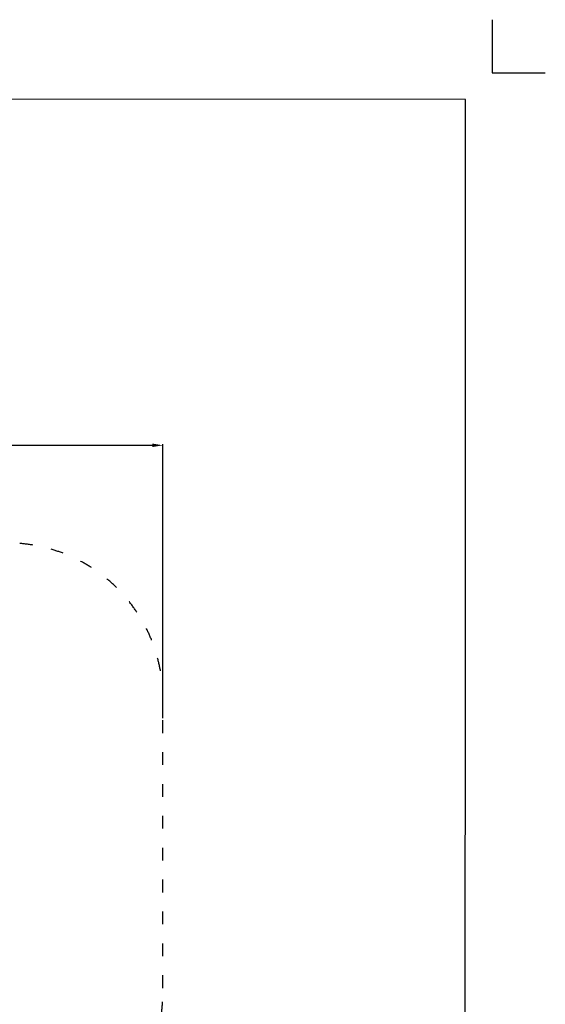
# Model space of a CAD drawing. Units: millimetres. Extents: x -5503 to 5502, y -7675 to 7677.
# Drawn here: x 554 to 5502, y -1594 to 7675 of the extents above; entities that cross this region are included whole.
import ezdxf

# ---------------------------------------------------------------- set-up
doc = ezdxf.new("R2010")
doc.units = ezdxf.units.MM
doc.linetypes.add('ACAD_ISO03W100', pattern=[30, 12, -18])
doc.layers.add('InterSystem - drawing', color=7, linetype='Continuous')
doc.layers.add('InterSystem-description', color=7, linetype='Continuous', lineweight=13)
doc.styles.add('arial', font='arial.ttf')
doc.dimstyles.new('IS_1-50(mm)', dxfattribs={"dimtxt": 100, "dimasz": 100, "dimexe": 10, "dimexo": 50, "dimgap": 10, "dimtad": 1, "dimdec": 0, "dimrnd": 0.5, "dimzin": 0, "dimtxsty": 'arial', "dimcen": 50, "dimclrd": 256, "dimclre": 256, "dimclrt": 256, "dimadec": 1, "dimazin": 0, "dimtfac": 1, "dimtdec": 0, "dimtmove": 0, "dimatfit": 3, "dimfxl": 1, "dimtolj": 1, "dimtzin": 0, "dimlwd": -1, "dimlwe": -1, "dimarcsym": 0})

# ---------------------------------------------------------------- blocks, each defined once
blk = doc.blocks.new('layout_A3')
at = {"layer": 'InterSystem - drawing'}
blk.add_lwpolyline([(9750, 748.5), (9750, 248.5), (10250, 248.5)], dxfattribs=at)
at = {"layer": 'InterSystem-description'}
blk.add_lwpolyline([(9495.6, -13851.5), (-4.4, -13850), (0, 0), (9500, -1.5)], close=True, dxfattribs=at)
blk = doc.blocks.new('*D3')
at = {"transparency": 16777216}
for p, q in [((-1878.3, 1096.6), (-1878.3, 3678.5)), ((-1778.3, 3668.5), (1801.7, 3668.5)), ((1901.7, 1099.6), (1901.7, 3678.5))]:
    blk.add_line(p, q, dxfattribs=at)
for points in [[(-1778.3, 3685.2), (-1778.3, 3651.9), (-1878.3, 3668.5)], [(1801.7, 3685.2), (1801.7, 3651.9), (1901.7, 3668.5)]]:
    blk.add_solid(points, dxfattribs=at)
at = {"layer": 'Defpoints', "color": 0, "transparency": 16777216}
for p in [(1901.7, 3668.5), (-1878.3, 1046.6), (1901.7, 1049.6)]:
    blk.add_point(p, dxfattribs=at)
at = {"transparency": 16777216, "insert": (11.7, 3729.6), "char_height": 100, "attachment_point": 5, "style": 'arial'}
blk.add_mtext('\\A1;3780', dxfattribs=at)

msp = doc.modelspace()

# ---------------------------------------------------------------- linework, layer by layer
msp.add_lwpolyline([(4751.8, 6925), (-4748.2, 6926.5), (-4752.6, -6923.5), (4747.4, -6925)], close=True)
at = {"linetype": 'ACAD_ISO03W100', "ltscale": 10}
msp.add_lwpolyline([(-1878.3, 1248.2), (-1878.3, -1440.2, 0.418377), (-387.1, -2940.2), (424.8, -2940.2, 0.425245), (1901.7, -1440.2), (1901.7, 1248.2, 0.425047), (424.8, 2748.7), (-387.1, 2748.7, 0.41818)], format="xyb", close=True, dxfattribs=at)

# ---------------------------------------------------------------- block references
at = {"layer": 'InterSystem - drawing'}
msp.add_blockref('layout_A3', (-4748.2, 6926.5), dxfattribs=at)

# ---------------------------------------------------------------- dimensions: what is measured, and where the dimension line sits
dim = msp.add_linear_dim(base=(1901.7, 3668.5), p1=(-1878.3, 1046.6), p2=(1901.7, 1049.6), dimstyle='IS_1-50(mm)')
dim.commit()
dim.dimension.update_dxf_attribs({"geometry": '*D3', "text_midpoint": (11.7, 3729.6)})

doc.saveas('drawing.dxf')
